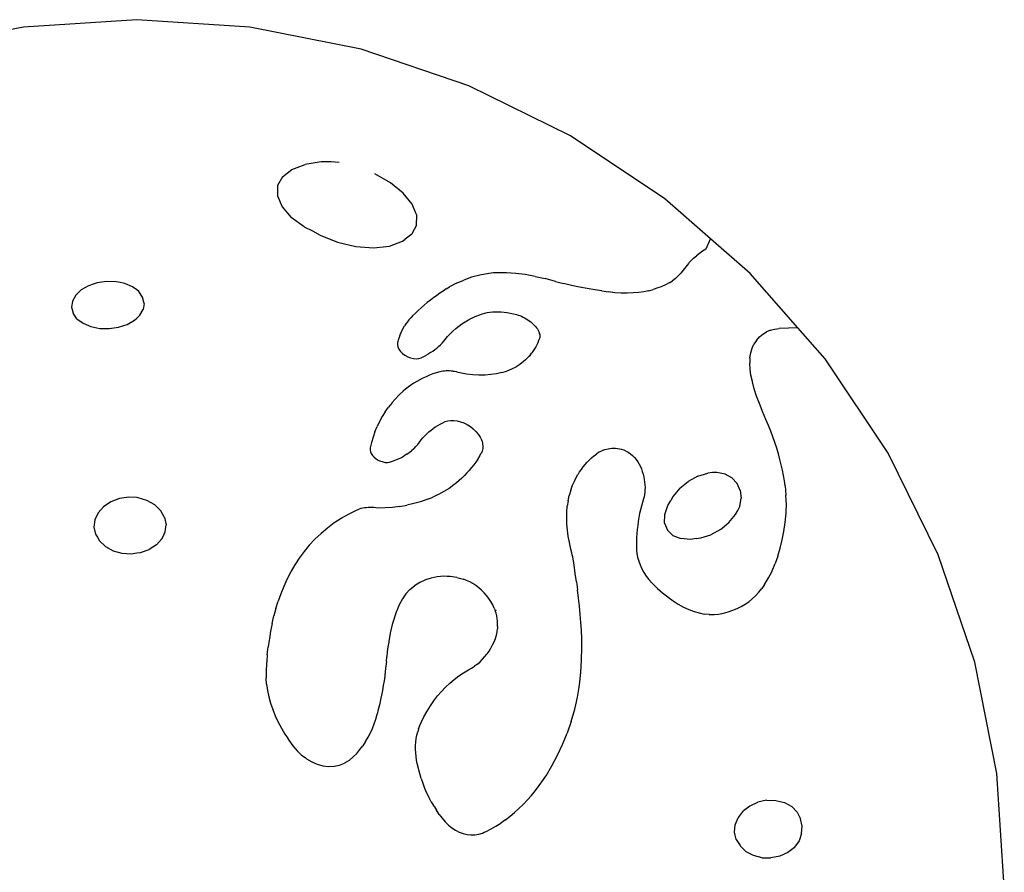
# Model space of a CAD drawing. Extents: x -7884 to 7884, y -6153 to 6153.
# Drawn here: x -5530 to -4849, y -846 to -256 of the extents above; entities that cross this region are included whole.
import ezdxf

# ---------------------------------------------------------------- set-up
doc = ezdxf.new("R2010")
doc.units = 0
doc.layers.get('0').update_dxf_attribs({"linetype": 'CONTINUOUS'})

msp = doc.modelspace()

# ---------------------------------------------------------------- linework, layer by layer
for p, q in [((-5449.46, -256.14), (-5527.77, -261.28)), ((-5371.14, -261.28), (-5449.46, -256.14)), ((-5527.77, -261.28), (-5604.75, -276.59)), ((-5294.17, -276.59), (-5371.14, -261.28)), ((-5219.85, -301.82), (-5294.17, -276.59)), ((-5149.46, -336.53), (-5219.85, -301.82)), ((-5084.2, -380.13), (-5149.46, -336.53)), ((-5348.67, -364.8), (-5342.21, -359.81)), ((-5342.21, -359.81), (-5333.07, -356.29)), ((-5321.89, -354.49), (-5333.07, -356.29)), ((-5315.04, -354.5), (-5321.89, -354.49)), ((-5309.56, -355.02), (-5315.04, -354.5)), ((-5348.67, -364.8), (-5352.02, -370.93)), ((-5274.05, -369.02), (-5284.9, -362.87)), ((-5352.02, -370.93), (-5352.03, -375.68)), ((-5265.22, -376.15), (-5274.05, -369.02)), ((-5352.03, -375.68), (-5352.09, -377.95)), ((-5352.09, -377.95), (-5348.93, -385.62)), ((-5258.99, -383.74), (-5265.22, -376.15)), ((-5052.65, -407.8), (-5084.2, -380.13)), ((-5348.93, -385.62), (-5342.63, -392.97)), ((-5256.36, -389.97), (-5258.99, -383.74)), ((-5333.62, -399.51), (-5342.63, -392.97)), ((-5255.83, -391.4), (-5256.36, -389.97)), ((-5255.96, -398.65), (-5255.83, -391.4)), ((-5333.62, -399.51), (-5327.84, -402.26)), ((-5258.71, -403.6), (-5255.96, -398.65)), ((-5327.84, -402.26), (-5322.67, -405.31)), ((-5322.67, -405.31), (-5310.58, -410.15)), ((-5265.69, -409.49), (-5263.85, -408.04)), ((-5259.27, -404.65), (-5263.85, -408.04)), ((-5258.71, -403.6), (-5259.27, -404.65)), ((-5055.61, -414.76), (-5052.65, -407.8)), ((-5025.19, -431.88), (-5052.65, -407.8)), ((-5310.58, -410.15), (-5297.99, -413.11)), ((-5297.99, -413.11), (-5285.77, -414.01)), ((-5285.77, -414.01), (-5274.76, -412.77)), ((-5274.76, -412.77), (-5265.69, -409.49)), ((-5055.97, -414.97), (-5058.22, -416.38)), ((-5055.61, -414.76), (-5055.97, -414.97)), ((-5064.34, -421.19), (-5066.18, -422.98)), ((-5064.34, -421.19), (-5062.4, -419.49)), ((-5060.36, -417.89), (-5062.4, -419.49)), ((-5058.22, -416.38), (-5060.36, -417.89)), ((-5069.79, -427.11), (-5071.53, -429.4)), ((-5067.95, -424.91), (-5069.79, -427.11)), ((-5067.6, -424.53), (-5067.95, -424.91)), ((-5066.18, -422.98), (-5067.6, -424.53)), ((-5217.89, -434.43), (-5223.32, -436.31)), ((-5212.1, -432.9), (-5217.89, -434.43)), ((-5206, -431.73), (-5212.1, -432.9)), ((-5204.3, -431.52), (-5206, -431.73)), ((-5202.74, -431.39), (-5204.3, -431.52)), ((-5199.91, -431.24), (-5202.74, -431.39)), ((-5193.74, -431.31), (-5199.91, -431.24)), ((-5187.34, -431.76), (-5193.74, -431.31)), ((-5180.73, -432.58), (-5187.34, -431.76)), ((-5173.93, -433.78), (-5180.73, -432.58)), ((-5173.93, -433.78), (-5166.98, -435.34)), ((-5159.9, -437.27), (-5166.98, -435.34)), ((-5076.92, -435.17), (-5079.03, -436.79)), ((-5076.92, -435.17), (-5074.96, -433.39)), ((-5073.16, -431.47), (-5074.96, -433.39)), ((-5071.53, -429.4), (-5073.16, -431.47)), ((-4992.31, -469.38), (-5025.19, -431.88)), ((-5482.8, -440.28), (-5487.87, -443.19)), ((-5478.9, -438.98), (-5482.8, -440.28)), ((-5476.82, -438.32), (-5478.9, -438.98)), ((-5470.34, -437.41), (-5476.82, -438.32)), ((-5463.8, -437.53), (-5470.34, -437.41)), ((-5461.98, -437.87), (-5463.8, -437.53)), ((-5457.64, -438.76), (-5461.98, -437.87)), ((-5452.28, -441.04), (-5457.64, -438.76)), ((-5449.46, -443.16), (-5452.28, -441.04)), ((-5235.36, -442.51), (-5237.62, -443.97)), ((-5235.36, -442.51), (-5233.06, -441.08)), ((-5228.38, -438.53), (-5233.06, -441.08)), ((-5228.38, -438.53), (-5223.32, -436.31)), ((-5159.9, -437.27), (-5154.31, -438.83)), ((-5148.79, -440.19), (-5154.31, -438.83)), ((-5143.35, -441.34), (-5148.79, -440.19)), ((-5138, -442.29), (-5143.35, -441.34)), ((-5132.75, -443.04), (-5138, -442.29)), ((-5089.16, -441.83), (-5092.22, -442.84)), ((-5087.49, -441.15), (-5089.16, -441.83)), ((-5086.32, -440.72), (-5087.49, -441.15)), ((-5083.74, -439.57), (-5086.32, -440.72)), ((-5081.31, -438.26), (-5083.74, -439.57)), ((-5081.31, -438.26), (-5079.03, -436.79)), ((-5491.68, -446.81), (-5493.98, -450.89)), ((-5491.68, -446.81), (-5487.87, -443.19)), ((-5448.11, -444.28), (-5449.46, -443.16)), ((-5445.4, -448.27), (-5448.11, -444.28)), ((-5444.32, -452.52), (-5445.4, -448.27)), ((-5244.83, -449.05), (-5246.33, -450.21)), ((-5244.15, -448.54), (-5244.83, -449.05)), ((-5242.02, -446.98), (-5244.15, -448.54)), ((-5239.84, -445.46), (-5242.02, -446.98)), ((-5237.62, -443.97), (-5239.84, -445.46)), ((-5132.49, -443.06), (-5132.75, -443.04)), ((-5128.02, -443.79), (-5132.49, -443.06)), ((-5127.86, -443.82), (-5128.02, -443.79)), ((-5127.86, -443.82), (-5123.25, -444.55)), ((-5118.76, -445.07), (-5123.25, -444.55)), ((-5114.4, -445.36), (-5118.76, -445.07)), ((-5110.18, -445.43), (-5114.4, -445.36)), ((-5106.11, -445.28), (-5110.18, -445.43)), ((-5102.2, -444.91), (-5106.11, -445.28)), ((-5098.74, -444.39), (-5102.2, -444.91)), ((-5095.41, -443.7), (-5098.74, -444.39)), ((-5095.41, -443.7), (-5092.22, -442.84)), ((-5493.98, -450.89), (-5494.61, -455.17)), ((-5494.61, -455.17), (-5493.52, -459.34)), ((-5444.32, -452.52), (-5444.95, -456.75)), ((-5252.73, -455.53), (-5254.78, -457.37)), ((-5250.64, -453.72), (-5252.73, -455.53)), ((-5248.51, -451.95), (-5250.64, -453.72)), ((-5246.33, -450.21), (-5248.51, -451.95)), ((-5490.79, -463.12), (-5493.52, -459.34)), ((-5451.02, -464.11), (-5449.46, -462.63)), ((-5449.46, -462.63), (-5447.23, -460.66)), ((-5447.23, -460.66), (-5444.95, -456.75)), ((-5260, -462.43), (-5261.19, -463.79)), ((-5258.74, -461.13), (-5260, -462.43)), ((-5256.78, -459.23), (-5258.74, -461.13)), ((-5254.78, -457.37), (-5256.78, -459.23)), ((-5220.12, -463.9), (-5218.05, -462.8)), ((-5218.05, -462.8), (-5217.75, -462.65)), ((-5217.75, -462.65), (-5215.39, -461.58)), ((-5215.39, -461.58), (-5212.95, -460.6)), ((-5212.95, -460.6), (-5210.42, -459.71)), ((-5210.42, -459.71), (-5208.79, -459.24)), ((-5208.79, -459.24), (-5207.08, -458.85)), ((-5207.08, -458.85), (-5205.3, -458.56)), ((-5205.3, -458.56), (-5203.45, -458.37)), ((-5203.45, -458.37), (-5201.54, -458.27)), ((-5201.54, -458.27), (-5199.56, -458.26)), ((-5199.56, -458.26), (-5197.54, -458.35)), ((-5197.54, -458.35), (-5195.46, -458.54)), ((-5195.46, -458.54), (-5193.34, -458.81)), ((-5193.34, -458.81), (-5191.19, -459.19)), ((-5191.19, -459.19), (-5189, -459.65)), ((-5189, -459.65), (-5186.78, -460.21)), ((-5186.78, -460.21), (-5185.67, -460.54)), ((-5185.67, -460.54), (-5184.54, -460.94)), ((-5184.54, -460.94), (-5183.42, -461.4)), ((-5183.42, -461.4), (-5182.29, -461.93)), ((-5182.29, -461.93), (-5181.18, -462.51)), ((-5181.18, -462.51), (-5180.09, -463.15)), ((-5490.79, -463.12), (-5486.61, -466.26)), ((-5486.61, -466.26), (-5481.26, -468.54)), ((-5481.26, -468.54), (-5475.1, -469.8)), ((-5475.1, -469.8), (-5468.55, -469.96)), ((-5468.55, -469.96), (-5462.07, -469.01)), ((-5462.07, -469.01), (-5456.09, -467.02)), ((-5456.09, -467.02), (-5451.02, -464.11)), ((-5265.22, -469.63), (-5266.04, -471.2)), ((-5265.22, -469.63), (-5264.33, -468.1)), ((-5263.36, -466.62), (-5264.33, -468.1)), ((-5262.31, -465.18), (-5263.36, -466.62)), ((-5261.19, -463.79), (-5262.31, -465.18)), ((-5228.87, -469.97), (-5226.8, -468.3)), ((-5226.8, -468.3), (-5224.63, -466.71)), ((-5224.63, -466.71), (-5222.42, -465.26)), ((-5222.42, -465.26), (-5220.12, -463.9)), ((-5180.09, -463.15), (-5179.01, -463.84)), ((-5179.01, -463.84), (-5177.97, -464.58)), ((-5177.97, -464.58), (-5176.97, -465.36)), ((-5176.97, -465.36), (-5176, -466.17)), ((-5176, -466.17), (-5175.09, -467.02)), ((-5175.09, -467.02), (-5174.22, -467.9)), ((-5174.22, -467.9), (-5173.56, -468.65)), ((-5173.56, -468.65), (-5172.95, -469.42)), ((-5172.95, -469.42), (-5172.41, -470.2)), ((-5008.28, -470.31), (-5005.05, -469.84)), ((-4992.31, -469.38), (-5005.05, -469.84)), ((-4973.45, -490.89), (-4992.31, -469.38)), ((-5268.04, -476.12), (-5268.55, -477.84)), ((-5267.45, -474.44), (-5268.04, -476.12)), ((-5266.79, -472.8), (-5267.45, -474.44)), ((-5266.04, -471.2), (-5266.79, -472.8)), ((-5236.09, -477.39), (-5234.44, -475.43)), ((-5232.69, -473.54), (-5234.44, -475.43)), ((-5232.69, -473.54), (-5230.83, -471.72)), ((-5230.83, -471.72), (-5228.87, -469.97)), ((-5172.41, -470.2), (-5171.94, -470.98)), ((-5171.94, -470.98), (-5171.54, -471.76)), ((-5171.54, -471.76), (-5171.21, -472.53)), ((-5170.94, -476.67), (-5171.5, -478.21)), ((-5171.21, -472.53), (-5170.96, -473.29)), ((-5170.8, -474.02), (-5170.96, -473.29)), ((-5170.78, -476.06), (-5170.94, -476.67)), ((-5170.8, -474.02), (-5170.71, -474.74)), ((-5170.7, -475.42), (-5170.78, -476.06)), ((-5170.71, -474.74), (-5170.7, -475.42)), ((-5020.78, -478.05), (-5018.68, -475.68)), ((-5018.68, -475.68), (-5017.5, -474.67)), ((-5017.5, -474.67), (-5016.41, -473.75)), ((-5016.41, -473.75), (-5013.97, -472.26)), ((-5011.26, -471.12), (-5013.97, -472.26)), ((-5011.26, -471.12), (-5008.28, -470.31)), ((-5269.02, -479.62), (-5269.15, -481.04)), ((-5269.15, -481.04), (-5268.86, -482.58)), ((-5268.82, -478.94), (-5269.02, -479.62)), ((-5268.86, -482.58), (-5268.15, -484.14)), ((-5268.55, -477.84), (-5268.82, -478.94)), ((-5243.34, -484.44), (-5241.98, -483.37)), ((-5241.98, -483.37), (-5240.68, -482.25)), ((-5240.68, -482.25), (-5239.44, -481.1)), ((-5239.44, -481.1), (-5238.26, -479.9)), ((-5238.26, -479.9), (-5237.14, -478.67)), ((-5237.14, -478.67), (-5236.09, -477.39)), ((-5173.55, -482.6), (-5174.35, -483.99)), ((-5172.8, -481.18), (-5173.55, -482.6)), ((-5172.12, -479.71), (-5172.8, -481.18)), ((-5171.5, -478.21), (-5172.12, -479.71)), ((-5023.89, -483.51), (-5022.57, -480.73)), ((-5020.78, -478.05), (-5022.57, -480.73)), ((-5268.15, -484.14), (-5267.06, -485.68)), ((-5267.06, -485.68), (-5265.63, -487.11)), ((-5265.63, -487.11), (-5263.94, -488.38)), ((-5263.94, -488.38), (-5262.05, -489.42)), ((-5262.05, -489.42), (-5260.05, -490.19)), ((-5260.05, -490.19), (-5258.03, -490.66)), ((-5254.3, -490.6), (-5252.75, -490.08)), ((-5252.75, -490.08), (-5251, -489.2)), ((-5251, -489.2), (-5249.58, -488.43)), ((-5249.58, -488.43), (-5249.31, -488.29)), ((-5249.31, -488.29), (-5247.74, -487.4)), ((-5246.22, -486.45), (-5247.74, -487.4)), ((-5246.22, -486.45), (-5244.75, -485.47)), ((-5244.75, -485.47), (-5243.34, -484.44)), ((-5178.35, -489.33), (-5179.34, -490.38)), ((-5178.17, -489.13), (-5178.35, -489.33)), ((-5177.13, -487.91), (-5178.17, -489.13)), ((-5177.13, -487.91), (-5176.14, -486.65)), ((-5175.22, -485.34), (-5176.14, -486.65)), ((-5174.35, -483.99), (-5175.22, -485.34)), ((-5025.37, -490.08), (-5025.52, -493.85)), ((-5025.37, -490.08), (-5024.82, -486.63)), ((-5024.82, -486.63), (-5023.89, -483.51)), ((-5258.03, -490.66), (-5256.09, -490.79)), ((-5256.09, -490.79), (-5254.3, -490.6)), ((-5187.25, -496.54), (-5190.3, -498.08)), ((-5184.44, -494.77), (-5187.25, -496.54)), ((-5181.88, -492.77), (-5184.44, -494.77)), ((-5180.58, -491.6), (-5181.88, -492.77)), ((-5179.34, -490.38), (-5180.58, -491.6)), ((-5025.29, -497.89), (-5025.52, -493.85)), ((-4929.84, -556.14), (-4973.45, -490.89)), ((-5249.29, -503.21), (-5251.53, -504.25)), ((-5246.99, -502.25), (-5249.29, -503.21)), ((-5244.61, -501.34), (-5246.99, -502.25)), ((-5242.28, -500.59), (-5244.61, -501.34)), ((-5239.89, -499.92), (-5242.28, -500.59)), ((-5238.86, -499.68), (-5239.89, -499.92)), ((-5237.79, -499.49), (-5238.86, -499.68)), ((-5236.7, -499.36), (-5237.79, -499.49)), ((-5235.57, -499.27), (-5236.7, -499.36)), ((-5234.42, -499.25), (-5235.57, -499.27)), ((-5233.25, -499.27), (-5234.42, -499.25)), ((-5232.05, -499.35), (-5233.25, -499.27)), ((-5230.83, -499.48), (-5232.05, -499.35)), ((-5230.41, -499.55), (-5230.83, -499.48)), ((-5229.62, -499.68), (-5230.41, -499.55)), ((-5228.4, -499.94), (-5229.62, -499.68)), ((-5227.17, -500.25), (-5228.4, -499.94)), ((-5225.93, -500.61), (-5227.17, -500.25)), ((-5221.44, -501.36), (-5225.93, -500.61)), ((-5217.05, -501.84), (-5221.44, -501.36)), ((-5212.76, -502.08), (-5217.05, -501.84)), ((-5208.6, -502.05), (-5212.76, -502.08)), ((-5204.58, -501.76), (-5208.6, -502.05)), ((-5200.73, -501.22), (-5204.58, -501.76)), ((-5197.05, -500.42), (-5200.73, -501.22)), ((-5197.05, -500.42), (-5193.57, -499.37)), ((-5190.3, -498.08), (-5193.57, -499.37)), ((-5024.66, -502.19), (-5025.29, -497.89)), ((-5023.72, -506.43), (-5024.66, -502.19)), ((-5261.68, -510.38), (-5263.49, -511.78)), ((-5259.79, -509.03), (-5261.68, -510.38)), ((-5257.83, -507.74), (-5259.79, -509.03)), ((-5255.8, -506.51), (-5257.83, -507.74)), ((-5253.7, -505.35), (-5255.8, -506.51)), ((-5251.53, -504.25), (-5253.7, -505.35)), ((-5023.66, -506.74), (-5023.72, -506.43)), ((-5022.42, -511.62), (-5023.66, -506.74)), ((-5270.58, -518.51), (-5267.99, -515.82)), ((-5265.23, -513.25), (-5267.99, -515.82)), ((-5263.49, -511.78), (-5265.23, -513.25)), ((-5020.8, -516.66), (-5022.42, -511.62)), ((-5018.8, -521.82), (-5020.8, -516.66)), ((-5273.15, -521.51), (-5275.4, -524.39)), ((-5273, -521.32), (-5273.15, -521.51)), ((-5270.58, -518.51), (-5273, -521.32)), ((-5017.51, -524.7), (-5018.8, -521.82)), ((-5279.67, -530.87), (-5281.53, -534.26)), ((-5277.62, -527.57), (-5279.67, -530.87)), ((-5277.62, -527.57), (-5275.4, -524.39)), ((-5016.61, -527.24), (-5017.51, -524.7)), ((-5014.28, -532.92), (-5016.61, -527.24)), ((-5284.69, -541.32), (-5283.21, -537.74)), ((-5281.53, -534.26), (-5283.21, -537.74)), ((-5243.99, -538.7), (-5242.83, -537.9)), ((-5242.83, -537.9), (-5241.23, -536.91)), ((-5241.23, -536.91), (-5239.57, -535.97)), ((-5239.57, -535.97), (-5237.85, -535.1)), ((-5237.85, -535.1), (-5236.08, -534.29)), ((-5236.08, -534.29), (-5234.28, -533.71)), ((-5234.28, -533.71), (-5232.27, -533.42)), ((-5232.27, -533.42), (-5230.11, -533.43)), ((-5230.11, -533.43), (-5227.84, -533.75)), ((-5227.84, -533.75), (-5225.52, -534.36)), ((-5225.52, -534.36), (-5223.19, -535.25)), ((-5223.19, -535.25), (-5220.91, -536.4)), ((-5220.91, -536.4), (-5218.73, -537.78)), ((-5218.73, -537.78), (-5216.7, -539.37)), ((-5012.57, -536.94), (-5014.28, -532.92)), ((-5010.97, -540.94), (-5012.57, -536.94)), ((-5284.69, -541.32), (-5285.99, -544.98)), ((-5251.52, -545.5), (-5250.23, -544.08)), ((-5248.87, -542.72), (-5250.23, -544.08)), ((-5248.87, -542.72), (-5247.44, -541.42)), ((-5247.44, -541.42), (-5245.95, -540.17)), ((-5245.95, -540.17), (-5244.39, -538.98)), ((-5244.39, -538.98), (-5243.99, -538.7)), ((-5216.7, -539.37), (-5214.87, -541.12)), ((-5214.87, -541.12), (-5213.28, -543)), ((-5213.28, -543), (-5211.97, -544.96)), ((-5009.48, -544.91), (-5010.97, -540.94)), ((-5287.09, -548.72), (-5287.99, -552.53)), ((-5285.99, -544.98), (-5287.09, -548.72)), ((-5256.46, -551.61), (-5255.13, -550.08)), ((-5255.13, -550.08), (-5253.9, -548.48)), ((-5253.9, -548.48), (-5252.74, -546.97)), ((-5252.74, -546.97), (-5251.52, -545.5)), ((-5211.97, -544.96), (-5211.43, -545.94)), ((-5211.43, -545.94), (-5211.02, -546.98)), ((-5211.02, -546.98), (-5210.68, -548.01)), ((-5210.68, -548.01), (-5210.42, -549.03)), ((-5210.42, -549.03), (-5210.23, -550.04)), ((-5210.23, -550.04), (-5210.13, -551.02)), ((-5210.13, -551.02), (-5210.1, -551.98)), ((-5008.09, -548.86), (-5009.48, -544.91)), ((-5006.82, -552.78), (-5008.09, -548.86)), ((-5287.99, -552.53), (-5288.08, -553.78)), ((-5288.08, -553.78), (-5287.84, -555.1)), ((-5287.84, -555.1), (-5287.28, -556.43)), ((-5287.28, -556.43), (-5286.42, -557.73)), ((-5286.42, -557.73), (-5285.3, -558.95)), ((-5266.39, -559.07), (-5264.52, -558.04)), ((-5262.73, -556.92), (-5264.52, -558.04)), ((-5262.73, -556.92), (-5261.02, -555.71)), ((-5261.02, -555.71), (-5259.41, -554.42)), ((-5257.89, -553.05), (-5259.41, -554.42)), ((-5257.89, -553.05), (-5256.46, -551.61)), ((-5212.31, -558.24), (-5213.5, -560.17)), ((-5212.31, -558.24), (-5211.15, -556.22)), ((-5210.79, -555.46), (-5211.15, -556.22)), ((-5210.5, -554.65), (-5210.79, -555.46)), ((-5210.29, -553.8), (-5210.5, -554.65)), ((-5210.16, -552.91), (-5210.29, -553.8)), ((-5210.1, -551.98), (-5210.16, -552.91)), ((-5134.85, -559.41), (-5133.24, -558.05)), ((-5133.24, -558.05), (-5131.56, -556.75)), ((-5129.82, -555.53), (-5131.56, -556.75)), ((-5129.82, -555.53), (-5128.87, -554.94)), ((-5128.87, -554.94), (-5127.86, -554.42)), ((-5126.81, -553.97), (-5127.86, -554.42)), ((-5126.81, -553.97), (-5125.71, -553.59)), ((-5125.71, -553.59), (-5124.56, -553.27)), ((-5124.56, -553.27), (-5123.38, -553.03)), ((-5123.38, -553.03), (-5122.16, -552.86)), ((-5122.16, -552.86), (-5120.9, -552.76)), ((-5120.9, -552.76), (-5119.61, -552.73)), ((-5119.61, -552.73), (-5118.28, -552.77)), ((-5118.28, -552.77), (-5116.94, -552.88)), ((-5116.94, -552.88), (-5115.56, -553.07)), ((-5115.56, -553.07), (-5114.09, -553.4)), ((-5114.09, -553.4), (-5112.57, -553.93)), ((-5112.57, -553.93), (-5111.04, -554.64)), ((-5111.04, -554.64), (-5109.52, -555.54)), ((-5109.52, -555.54), (-5108.04, -556.59)), ((-5108.04, -556.59), (-5106.61, -557.8)), ((-5106.61, -557.8), (-5105.27, -559.12)), ((-5005.65, -556.65), (-5006.82, -552.78)), ((-5004.61, -560.48), (-5005.65, -556.65)), ((-4895.13, -626.53), (-4929.84, -556.14)), ((-5285.3, -558.95), (-5283.95, -560.04)), ((-5283.95, -560.04), (-5282.44, -560.96)), ((-5282.44, -560.96), (-5280.81, -561.68)), ((-5280.81, -561.68), (-5279.64, -562.01)), ((-5279.64, -562.01), (-5279.15, -562.18)), ((-5279.15, -562.18), (-5277.56, -562.49)), ((-5277.56, -562.49), (-5276.04, -562.52)), ((-5276.04, -562.52), (-5274.64, -562.29)), ((-5274.64, -562.29), (-5272.47, -561.62)), ((-5272.47, -561.62), (-5270.37, -560.86)), ((-5270.37, -560.86), (-5268.34, -560.01)), ((-5268.34, -560.01), (-5266.39, -559.07)), ((-5216.37, -564.23), (-5217.88, -566.15)), ((-5214.92, -562.25), (-5216.37, -564.23)), ((-5213.53, -560.22), (-5214.92, -562.25)), ((-5213.5, -560.17), (-5213.53, -560.22)), ((-5140.65, -565.61), (-5139.3, -563.95)), ((-5139.3, -563.95), (-5137.88, -562.37)), ((-5137.88, -562.37), (-5136.4, -560.86)), ((-5136.4, -560.86), (-5134.85, -559.41)), ((-5105.27, -559.12), (-5104.03, -560.56)), ((-5104.03, -560.56), (-5102.91, -562.07)), ((-5102.91, -562.07), (-5101.93, -563.65)), ((-5101.93, -563.65), (-5101.1, -565.26)), ((-5003.67, -564.26), (-5004.61, -560.48)), ((-5002.85, -567.99), (-5003.67, -564.26)), ((-5222.79, -571.62), (-5224.54, -573.34)), ((-5221.09, -569.85), (-5222.79, -571.62)), ((-5219.46, -568.03), (-5221.09, -569.85)), ((-5217.88, -566.15), (-5219.46, -568.03)), ((-5145.47, -573.02), (-5144.31, -571)), ((-5144.31, -571), (-5143.88, -570.33)), ((-5143.88, -570.33), (-5143.14, -569.12)), ((-5143.14, -569.12), (-5141.93, -567.33)), ((-5141.93, -567.33), (-5140.65, -565.61)), ((-5101.1, -565.26), (-5100.44, -566.87)), ((-5100.44, -566.87), (-5099.81, -568.78)), ((-5099.81, -568.78), (-5099.27, -570.68)), ((-5099.27, -570.68), (-5098.82, -572.56)), ((-5061.47, -572.09), (-5054.57, -569.86)), ((-5051.36, -569.53), (-5054.57, -569.86)), ((-5048.19, -569.4), (-5051.36, -569.53)), ((-5042.59, -570.63), (-5048.19, -569.4)), ((-5037.83, -573.25), (-5042.59, -570.63)), ((-5002.15, -571.66), (-5002.85, -567.99)), ((-5001.57, -575.26), (-5002.15, -571.66)), ((-5230.15, -578.14), (-5233.48, -580.54)), ((-5228.23, -576.6), (-5230.15, -578.14)), ((-5226.36, -574.99), (-5228.23, -576.6)), ((-5224.54, -573.34), (-5226.36, -574.99)), ((-5149.29, -581.76), (-5148.04, -578.35)), ((-5148.04, -578.35), (-5146.56, -575.1)), ((-5146.56, -575.1), (-5145.47, -573.02)), ((-5098.82, -572.56), (-5098.46, -574.42)), ((-5098.46, -574.42), (-5098.19, -576.24)), ((-5098.19, -576.24), (-5098.02, -578.03)), ((-5098.02, -578.03), (-5097.94, -579.78)), ((-5073.89, -580.44), (-5068.06, -575.7)), ((-5061.47, -572.09), (-5068.06, -575.7)), ((-5034.25, -577.08), (-5037.83, -573.25)), ((-5032.09, -581.86), (-5034.25, -577.08)), ((-5001.1, -578.79), (-5001.57, -575.26)), ((-5001.1, -578.79), (-5000.48, -585.17)), ((-5241.4, -585), (-5244.64, -586.5)), ((-5240.69, -584.68), (-5241.4, -585)), ((-5236.99, -582.72), (-5240.69, -584.68)), ((-5233.48, -580.54), (-5236.99, -582.72)), ((-5151.11, -589.03), (-5150.31, -585.32)), ((-5149.29, -581.76), (-5150.31, -585.32)), ((-5098.27, -584.76), (-5098.57, -586.31)), ((-5098.07, -583.15), (-5098.27, -584.76)), ((-5097.96, -581.49), (-5098.07, -583.15)), ((-5097.94, -579.78), (-5097.96, -581.49)), ((-5073.89, -580.44), (-5078.57, -586)), ((-5032.09, -581.86), (-5031.48, -587.26)), ((-5000.26, -588.91), (-5000.48, -585.17)), ((-5467.37, -589.87), (-5472.4, -593.21)), ((-5461.43, -587.62), (-5467.37, -589.87)), ((-5455, -586.62), (-5461.43, -587.62)), ((-5449.46, -586.88), (-5455, -586.62)), ((-5448.51, -586.98), (-5449.46, -586.88)), ((-5442.38, -588.9), (-5448.51, -586.98)), ((-5437.05, -591.97), (-5442.38, -588.9)), ((-5432.89, -595.97), (-5437.05, -591.97)), ((-5267.54, -593.01), (-5262.66, -592.15)), ((-5257.91, -591.05), (-5262.66, -592.15)), ((-5253.29, -589.72), (-5257.91, -591.05)), ((-5248.83, -588.17), (-5253.29, -589.72)), ((-5247.52, -587.63), (-5248.83, -588.17)), ((-5247.52, -587.63), (-5244.64, -586.5)), ((-5151.11, -589.03), (-5151.68, -592.87)), ((-5099.75, -590.29), (-5100.45, -592.81)), ((-5098.99, -587.82), (-5099.75, -590.29)), ((-5098.77, -587.05), (-5098.99, -587.82)), ((-5098.57, -586.31), (-5098.77, -587.05)), ((-5084.27, -598.65), (-5082.18, -592.25)), ((-5082.18, -592.25), (-5080.1, -588.84)), ((-5078.57, -586), (-5080.1, -588.84)), ((-5032.48, -592.93), (-5031.48, -587.26)), ((-5000.28, -596.81), (-5000.2, -591.46)), ((-5000.2, -591.46), (-5000.26, -588.91)), ((-5476.18, -597.41), (-5478.47, -602.19)), ((-5472.4, -593.21), (-5476.18, -597.41)), ((-5430.17, -600.63), (-5432.89, -595.97)), ((-5302.89, -598.31), (-5307.89, -601.18)), ((-5299.65, -596.67), (-5302.89, -598.31)), ((-5297.71, -595.72), (-5299.65, -596.67)), ((-5296.64, -595.27), (-5297.71, -595.72)), ((-5295.53, -594.88), (-5296.64, -595.27)), ((-5294.38, -594.54), (-5295.53, -594.88)), ((-5293.2, -594.26), (-5294.38, -594.54)), ((-5291.98, -594.04), (-5293.2, -594.26)), ((-5290.73, -593.88), (-5291.98, -594.04)), ((-5289.46, -593.78), (-5290.73, -593.88)), ((-5288.16, -593.74), (-5289.46, -593.78)), ((-5286.85, -593.76), (-5288.16, -593.74)), ((-5285.52, -593.83), (-5286.85, -593.76)), ((-5284.17, -593.97), (-5285.52, -593.83)), ((-5282.82, -594.17), (-5284.17, -593.97)), ((-5277.63, -594.02), (-5282.82, -594.17)), ((-5272.53, -593.63), (-5277.63, -594.02)), ((-5267.54, -593.01), (-5272.53, -593.63)), ((-5152.12, -600.91), (-5152.01, -596.83)), ((-5152.01, -596.83), (-5151.68, -592.87)), ((-5101.65, -597.99), (-5102.16, -600.65)), ((-5101.08, -595.38), (-5101.65, -597.99)), ((-5100.45, -592.81), (-5101.08, -595.38)), ((-5084.36, -604.52), (-5084.27, -598.65)), ((-5040.02, -604.23), (-5035.34, -598.68)), ((-5035.34, -598.68), (-5033.8, -595.8)), ((-5033.8, -595.8), (-5032.48, -592.93)), ((-5001.01, -604.12), (-5000.34, -597.75)), ((-5000.34, -597.75), (-5000.28, -596.81)), ((-5478.47, -602.19), (-5479.09, -607.23)), ((-5430.17, -600.63), (-5429.09, -605.63)), ((-5429.72, -610.63), (-5429.09, -605.63)), ((-5312.82, -604.45), (-5317.54, -607.98)), ((-5308.76, -601.75), (-5312.82, -604.45)), ((-5307.89, -601.18), (-5308.76, -601.75)), ((-5151.99, -605.07), (-5152.12, -600.91)), ((-5151.63, -609.33), (-5151.99, -605.07)), ((-5102.61, -603.36), (-5102.99, -606.11)), ((-5102.16, -600.65), (-5102.61, -603.36)), ((-5084.36, -604.52), (-5082.43, -609.46)), ((-5045.85, -608.97), (-5040.02, -604.23)), ((-5001.92, -610.28), (-5001.01, -604.12)), ((-5479.09, -607.23), (-5478.01, -612.17)), ((-5478.01, -612.17), (-5476.7, -614.35)), ((-5431.25, -613.76), (-5429.72, -610.63)), ((-5326.2, -615.69), (-5322, -611.73)), ((-5317.54, -607.98), (-5322, -611.73)), ((-5151.03, -613.65), (-5151.63, -609.33)), ((-5103.56, -611.73), (-5103.75, -614.59)), ((-5103.31, -608.9), (-5103.56, -611.73)), ((-5102.99, -606.11), (-5103.31, -608.9)), ((-5078.61, -613.13), (-5082.43, -609.46)), ((-5059.34, -614.81), (-5052.44, -612.58)), ((-5045.85, -608.97), (-5052.44, -612.58)), ((-5003.06, -616.21), (-5001.92, -610.28)), ((-5476.7, -614.35), (-5475.3, -616.8)), ((-5475.3, -616.8), (-5471.14, -620.76)), ((-5435.79, -619.57), (-5440.83, -622.8)), ((-5435.79, -619.57), (-5432, -615.37)), ((-5432, -615.37), (-5431.25, -613.76)), ((-5326.2, -615.69), (-5330.13, -619.86)), ((-5150.21, -618.04), (-5151.03, -613.65)), ((-5149.16, -622.47), (-5150.21, -618.04)), ((-5103.88, -617.5), (-5103.94, -620.44)), ((-5103.75, -614.59), (-5103.88, -617.5)), ((-5078.61, -613.13), (-5073.17, -615.28)), ((-5066.48, -615.78), (-5073.17, -615.28)), ((-5062.53, -615.14), (-5066.48, -615.78)), ((-5062.53, -615.14), (-5059.34, -614.81)), ((-5004.45, -621.91), (-5003.06, -616.21)), ((-5471.14, -620.76), (-5465.82, -623.7)), ((-5465.82, -623.7), (-5459.7, -625.39)), ((-5459.7, -625.39), (-5453.21, -625.74)), ((-5453.21, -625.74), (-5449.46, -625.14)), ((-5449.46, -625.14), (-5446.77, -624.84)), ((-5446.77, -624.84), (-5440.83, -622.8)), ((-5333.77, -624.21), (-5337.11, -628.74)), ((-5330.13, -619.86), (-5333.77, -624.21)), ((-5148.47, -625.19), (-5149.16, -622.47)), ((-5148.23, -626.41), (-5148.47, -625.19)), ((-5147.95, -627.98), (-5148.23, -626.41)), ((-5103.94, -620.44), (-5103.93, -620.52)), ((-5103.93, -620.52), (-5103.9, -622.92)), ((-5103.9, -622.92), (-5103.62, -625.49)), ((-5103.62, -625.49), (-5103.1, -628.12)), ((-5006.07, -627.37), (-5004.45, -621.91)), ((-5337.11, -628.74), (-5340.16, -633.45)), ((-5147.01, -633.69), (-5147.95, -627.98)), ((-5103.1, -628.12), (-5102.33, -630.78)), ((-5102.33, -630.78), (-5101.34, -633.45)), ((-5010.01, -637.52), (-5007.92, -632.57)), ((-5006.07, -627.37), (-5007.92, -632.57)), ((-4869.9, -700.85), (-4895.13, -626.53)), ((-5342.93, -638.34), (-5345.58, -643.59)), ((-5342.62, -637.82), (-5342.93, -638.34)), ((-5340.16, -633.45), (-5342.62, -637.82)), ((-5146.14, -639.39), (-5147.01, -633.69)), ((-5145.32, -645.08), (-5146.14, -639.39)), ((-5101.34, -633.45), (-5100.14, -636.08)), ((-5100.14, -636.08), (-5098.73, -638.66)), ((-5098.73, -638.66), (-5097.14, -641.14)), ((-5012.52, -642.4), (-5010.33, -638.18)), ((-5010.33, -638.18), (-5010.01, -637.52)), ((-5345.58, -643.59), (-5347.76, -648.47)), ((-5253.71, -645.6), (-5257.27, -647.87)), ((-5250.73, -644.18), (-5253.71, -645.6)), ((-5249.87, -643.79), (-5250.73, -644.18)), ((-5245.86, -642.53), (-5249.87, -643.79)), ((-5241.61, -641.71), (-5245.86, -642.53)), ((-5237.17, -641.35), (-5241.61, -641.71)), ((-5234.71, -641.4), (-5237.17, -641.35)), ((-5232.64, -641.52), (-5234.71, -641.4)), ((-5228.11, -642.25), (-5232.64, -641.52)), ((-5228.11, -642.25), (-5223.53, -643.44)), ((-5221.32, -644.23), (-5223.53, -643.44)), ((-5219.14, -645.21), (-5221.32, -644.23)), ((-5216.99, -646.38), (-5219.14, -645.21)), ((-5214.9, -647.73), (-5216.99, -646.38)), ((-5145.32, -645.08), (-5144.58, -650.75)), ((-5097.14, -641.14), (-5095.37, -643.5)), ((-5095.37, -643.5), (-5093.46, -645.72)), ((-5093.46, -645.72), (-5091.43, -647.77)), ((-5015.3, -647.03), (-5012.52, -642.4)), ((-5349.76, -653.44), (-5351.56, -658.47)), ((-5347.76, -648.47), (-5349.76, -653.44)), ((-5263.31, -653.58), (-5265.73, -656.96)), ((-5260.48, -650.54), (-5263.31, -653.58)), ((-5260.48, -650.54), (-5257.27, -647.87)), ((-5212.89, -649.25), (-5214.9, -647.73)), ((-5210.97, -650.92), (-5212.89, -649.25)), ((-5209.15, -652.73), (-5210.97, -650.92)), ((-5207.46, -654.66), (-5209.15, -652.73)), ((-5143.9, -656.41), (-5144.58, -650.75)), ((-5091.43, -647.77), (-5090.27, -648.77)), ((-5090.27, -648.77), (-5089.36, -649.68)), ((-5089.36, -649.68), (-5085.8, -652.78)), ((-5085.8, -652.78), (-5082.17, -655.6)), ((-5021.44, -654.77), (-5019.25, -652.38)), ((-5019.25, -652.38), (-5017.21, -649.8)), ((-5015.3, -647.03), (-5017.21, -649.8)), ((-5353.18, -663.58), (-5351.56, -658.47)), ((-5265.73, -656.96), (-5267.71, -660.65)), ((-5205.9, -656.7), (-5207.46, -654.66)), ((-5204.5, -658.83), (-5205.9, -656.7)), ((-5203.26, -661.03), (-5204.5, -658.83)), ((-5143.28, -662.05), (-5143.9, -656.41)), ((-5082.17, -655.6), (-5082.02, -655.7)), ((-5082.02, -655.7), (-5078.57, -658.23)), ((-5078.57, -658.23), (-5074.95, -660.57)), ((-5028.76, -660.72), (-5026.19, -658.94)), ((-5023.75, -656.96), (-5026.19, -658.94)), ((-5023.75, -656.96), (-5021.44, -654.77)), ((-5353.18, -663.58), (-5354.6, -668.74)), ((-5270, -666.14), (-5271, -668.95)), ((-5268.9, -663.37), (-5270, -666.14)), ((-5267.71, -660.65), (-5268.9, -663.37)), ((-5202.2, -663.29), (-5203.26, -661.03)), ((-5202.2, -663.29), (-5201.49, -665.05)), ((-5201.4, -665.32), (-5201.49, -665.05)), ((-5200.89, -664.98), (-5201.4, -665.32)), ((-5201.27, -665.71), (-5201.4, -665.32)), ((-5200.94, -666.88), (-5201.27, -665.71)), ((-5200.52, -668.74), (-5200.94, -666.88)), ((-5142.73, -667.68), (-5143.28, -662.05)), ((-5074.95, -660.57), (-5071.31, -662.6)), ((-5071.31, -662.6), (-5067.67, -664.31)), ((-5067.67, -664.31), (-5064.06, -665.69)), ((-5064.06, -665.69), (-5060.49, -666.74)), ((-5060.49, -666.74), (-5056.99, -667.44)), ((-5047.02, -667.49), (-5043.65, -666.83)), ((-5043.65, -666.83), (-5040.38, -665.95)), ((-5040.38, -665.95), (-5037.21, -664.86)), ((-5037.21, -664.86), (-5036.03, -664.36)), ((-5036.03, -664.36), (-5034.24, -663.65)), ((-5034.24, -663.65), (-5031.44, -662.29)), ((-5031.44, -662.29), (-5028.76, -660.72)), ((-5355.84, -673.97), (-5356.87, -679.25)), ((-5355.84, -673.97), (-5354.6, -668.74)), ((-5271.92, -671.82), (-5272.73, -674.73)), ((-5271, -668.95), (-5271.92, -671.82)), ((-5200.2, -670.59), (-5200.52, -668.74)), ((-5199.98, -672.43), (-5200.2, -670.59)), ((-5199.87, -674.25), (-5199.98, -672.43)), ((-5142.24, -673.28), (-5142.73, -667.68)), ((-5141.84, -678.54), (-5142.24, -673.28)), ((-5053.56, -667.8), (-5056.99, -667.44)), ((-5053.56, -667.8), (-5050.23, -667.82)), ((-5050.23, -667.82), (-5047.02, -667.49)), ((-5356.87, -679.25), (-5357.71, -684.58)), ((-5274.1, -680.79), (-5274.69, -683.79)), ((-5274.08, -680.68), (-5274.1, -680.79)), ((-5273.46, -677.69), (-5274.08, -680.68)), ((-5272.73, -674.73), (-5273.46, -677.69)), ((-5200.45, -681.15), (-5200.15, -679.5)), ((-5200.15, -679.5), (-5199.95, -677.79)), ((-5199.86, -676.03), (-5199.95, -677.79)), ((-5199.86, -676.03), (-5199.87, -674.25)), ((-5141.83, -678.89), (-5141.84, -678.54)), ((-5141.73, -684.71), (-5141.83, -678.89)), ((-5357.82, -685.46), (-5358.53, -690.12)), ((-5357.71, -684.58), (-5357.82, -685.46)), ((-5275.23, -686.95), (-5275.74, -690.23)), ((-5275.11, -686.32), (-5275.23, -686.95)), ((-5274.69, -683.79), (-5275.11, -686.32)), ((-5203.31, -688.87), (-5202.27, -686.63)), ((-5202.27, -686.63), (-5201.35, -684.3)), ((-5201.35, -684.3), (-5200.85, -682.76)), ((-5200.85, -682.76), (-5200.45, -681.15)), ((-5141.69, -690.51), (-5141.73, -684.71)), ((-5359.17, -695.73), (-5358.53, -690.12)), ((-5276.16, -693.54), (-5276.49, -696.89)), ((-5275.74, -690.23), (-5276.16, -693.54)), ((-5207.08, -695.03), (-5205.72, -693.07)), ((-5205.72, -693.07), (-5204.46, -691.02)), ((-5204.46, -691.02), (-5203.31, -688.87)), ((-5141.85, -699.33), (-5141.69, -690.51)), ((-5359.54, -700.4), (-5359.63, -701.39)), ((-5359.17, -695.73), (-5359.54, -700.4)), ((-5276.8, -700.27), (-5277.14, -703.65)), ((-5276.8, -700.27), (-5276.49, -696.89)), ((-5213.88, -702.08), (-5212.03, -700.48)), ((-5212.03, -700.48), (-5210.27, -698.77)), ((-5210.27, -698.77), (-5208.62, -696.94)), ((-5208.62, -696.94), (-5207.51, -695.56)), ((-5207.51, -695.56), (-5207.08, -695.03)), ((-5142.37, -708), (-5141.85, -699.33)), ((-4854.59, -777.83), (-4869.9, -700.85)), ((-5359.98, -707.16), (-5360.01, -711.53)), ((-5359.63, -701.39), (-5359.98, -707.16)), ((-5277.54, -707), (-5277.97, -710.35)), ((-5277.14, -703.65), (-5277.54, -707)), ((-5226.74, -710.34), (-5223.4, -708.13)), ((-5223.4, -708.13), (-5219.93, -706.12)), ((-5219.93, -706.12), (-5217.83, -704.9)), ((-5217.83, -704.9), (-5215.81, -703.55)), ((-5213.88, -702.08), (-5215.81, -703.55)), ((-5143.25, -716.49), (-5142.37, -708)), ((-5359.72, -715.94), (-5360.01, -711.53)), ((-5278.45, -713.68), (-5278.97, -717)), ((-5277.97, -710.35), (-5278.45, -713.68)), ((-5233.04, -715.32), (-5229.95, -712.73)), ((-5229.95, -712.73), (-5226.74, -710.34)), ((-5359.72, -715.94), (-5359.11, -720.35)), ((-5359.11, -720.35), (-5358.18, -724.76)), ((-5279.54, -720.3), (-5280.14, -723.58)), ((-5278.97, -717), (-5279.54, -720.3)), ((-5241.42, -724.13), (-5238.77, -721.02)), ((-5235.98, -718.08), (-5238.77, -721.02)), ((-5235.98, -718.08), (-5233.04, -715.32)), ((-5144.66, -724.95), (-5143.5, -718.13)), ((-5143.5, -718.13), (-5143.25, -716.49)), ((-5358.18, -724.76), (-5356.94, -729.14)), ((-5280.8, -726.85), (-5281.58, -730.19)), ((-5280.77, -726.71), (-5280.8, -726.85)), ((-5280.14, -723.58), (-5280.77, -726.71)), ((-5246.41, -731.02), (-5243.93, -727.43)), ((-5243.93, -727.43), (-5243.5, -726.88)), ((-5243.5, -726.88), (-5241.42, -724.13)), ((-5145.84, -730.38), (-5144.66, -724.95)), ((-5356.94, -729.14), (-5355.39, -733.48)), ((-5355.39, -733.48), (-5355.37, -733.52)), ((-5355.37, -733.52), (-5353.69, -737.9)), ((-5282.41, -733.51), (-5283.28, -736.81)), ((-5281.58, -730.19), (-5282.41, -733.51)), ((-5250.85, -738.62), (-5248.72, -734.75)), ((-5248.72, -734.75), (-5246.41, -731.02)), ((-5149.07, -741.74), (-5146.58, -733.35)), ((-5146.58, -733.35), (-5145.84, -730.38)), ((-5353.69, -737.9), (-5351.71, -742.25)), ((-5285.21, -743.43), (-5284.17, -740.16)), ((-5284.17, -740.16), (-5283.28, -736.81)), ((-5252.8, -742.6), (-5250.85, -738.62)), ((-5149.07, -741.74), (-5151.89, -749.86)), ((-5351.71, -742.25), (-5349.46, -746.5)), ((-5349.46, -746.5), (-5346.94, -750.63)), ((-5287.77, -749.65), (-5286.42, -746.61)), ((-5286.42, -746.61), (-5285.21, -743.43)), ((-5254.49, -746.85), (-5255.16, -749.07)), ((-5254.49, -746.85), (-5253.71, -744.7)), ((-5253.71, -744.7), (-5252.81, -742.63)), ((-5346.94, -750.63), (-5345.71, -752.4)), ((-5345.71, -752.4), (-5344.26, -754.73)), ((-5344.26, -754.73), (-5341.43, -758.77)), ((-5291.19, -755.73), (-5293.11, -758.58)), ((-5291.19, -755.73), (-5289.41, -752.77)), ((-5289.41, -752.77), (-5287.79, -749.69)), ((-5287.79, -749.69), (-5287.77, -749.65)), ((-5256.4, -756.11), (-5256.11, -753.71)), ((-5256.11, -753.71), (-5255.7, -751.36)), ((-5255.7, -751.36), (-5255.16, -749.07)), ((-5155.05, -757.7), (-5151.89, -749.86)), ((-5341.43, -758.77), (-5338.61, -762.1)), ((-5335.43, -765.04), (-5338.61, -762.1)), ((-5297.36, -763.87), (-5295.17, -761.29)), ((-5295.17, -761.29), (-5293.11, -758.58)), ((-5256.59, -761.01), (-5256.56, -758.54)), ((-5256.5, -763.49), (-5256.59, -761.01)), ((-5256.56, -758.54), (-5256.4, -756.11)), ((-5158.52, -765.23), (-5155.05, -757.7)), ((-5335.43, -765.04), (-5333, -766.78)), ((-5333, -766.78), (-5331.98, -767.59)), ((-5331.98, -767.59), (-5328.39, -769.76)), ((-5302.58, -768.73), (-5305.81, -770.63)), ((-5302.58, -768.73), (-5299.69, -766.31)), ((-5299.69, -766.31), (-5297.36, -763.87)), ((-5256.28, -766), (-5256.5, -763.49)), ((-5255.93, -768.5), (-5256.28, -766)), ((-5255.45, -771), (-5255.93, -768.5)), ((-5162.31, -772.45), (-5158.52, -765.23)), ((-5328.39, -769.76), (-5324.62, -771.38)), ((-5324.62, -771.38), (-5320.75, -772.43)), ((-5320.75, -772.43), (-5316.86, -772.88)), ((-5316.86, -772.88), (-5313.02, -772.73)), ((-5313.02, -772.73), (-5309.31, -771.97)), ((-5309.31, -771.97), (-5305.81, -770.63)), ((-5254.65, -774.35), (-5255.45, -771)), ((-5254.36, -775.33), (-5254.65, -774.35)), ((-5253.79, -777.78), (-5254.36, -775.33)), ((-5166.4, -779.33), (-5162.31, -772.45)), ((-5252.82, -781.21), (-5253.79, -777.78)), ((-5252.82, -781.21), (-5251.71, -784.59)), ((-5171.16, -786.22), (-5168.15, -781.89)), ((-5168.15, -781.89), (-5167.21, -780.52)), ((-5167.21, -780.52), (-5166.4, -779.33)), ((-4849.46, -856.14), (-4854.59, -777.83)), ((-5251.71, -784.59), (-5250.44, -787.91)), ((-5250.44, -787.91), (-5249.04, -791.15)), ((-5176.5, -792.97), (-5173.79, -789.66)), ((-5173.79, -789.66), (-5171.16, -786.22)), ((-5249.04, -791.15), (-5247.5, -794.31)), ((-5245.83, -797.37), (-5247.5, -794.31)), ((-5179.3, -796.13), (-5182.18, -799.16)), ((-5179.3, -796.13), (-5176.5, -792.97)), ((-5013.85, -796.37), (-5019.87, -797.61)), ((-5013.85, -796.37), (-5007.58, -796.49)), ((-5007.58, -796.49), (-5003.56, -797.44)), ((-5245.83, -797.37), (-5244.03, -800.32)), ((-5244.03, -800.32), (-5243.58, -800.98)), ((-5243.58, -800.98), (-5242.22, -803.27)), ((-5240.33, -806.12), (-5242.22, -803.27)), ((-5185.15, -802.04), (-5188.19, -804.78)), ((-5185.15, -802.04), (-5182.18, -799.16)), ((-5025.52, -800.33), (-5029.9, -803.72)), ((-5025.52, -800.33), (-5025.24, -800.1)), ((-5025.24, -800.1), (-5019.87, -797.61)), ((-5003.56, -797.44), (-5001.57, -797.94)), ((-5001.57, -797.94), (-4996.5, -800.65)), ((-4996.5, -800.65), (-4996.46, -800.67)), ((-4996.46, -800.67), (-4992.78, -804.5)), ((-5240.33, -806.12), (-5238.33, -808.83)), ((-5238.33, -808.83), (-5236.2, -811.33)), ((-5194.49, -809.8), (-5197.74, -812.08)), ((-5194.49, -809.8), (-5191.3, -807.37)), ((-5191.3, -807.37), (-5188.19, -804.78)), ((-5035.63, -813.24), (-5033.49, -808.49)), ((-5033.49, -808.49), (-5033.37, -808.19)), ((-5033.37, -808.19), (-5029.9, -803.72)), ((-4992.78, -804.5), (-4990.32, -809.11)), ((-4989.24, -814.21), (-4990.32, -809.11)), ((-5233.93, -813.55), (-5236.2, -811.33)), ((-5233.93, -813.55), (-5231.52, -815.49)), ((-5231.52, -815.49), (-5229, -817.11)), ((-5229, -817.11), (-5226.39, -818.42)), ((-5207.88, -817.98), (-5204.44, -816.17)), ((-5204.44, -816.17), (-5201.06, -814.21)), ((-5201.06, -814.21), (-5197.74, -812.08)), ((-5036.16, -818.49), (-5035.63, -813.24)), ((-4989.61, -819.45), (-4989.24, -814.21)), ((-5226.39, -818.42), (-5223.73, -819.39)), ((-5223.73, -819.39), (-5221.02, -820.02)), ((-5221.02, -820.02), (-5218.31, -820.3)), ((-5218.31, -820.3), (-5215.6, -820.23)), ((-5215.6, -820.23), (-5212.94, -819.8)), ((-5212.94, -819.8), (-5210.33, -819.03)), ((-5210.33, -819.03), (-5209.12, -818.5)), ((-5209.12, -818.5), (-5207.88, -817.98)), ((-5034.91, -823.57), (-5036.16, -818.49)), ((-5034.91, -823.57), (-5032.22, -827.75)), ((-4989.61, -819.45), (-4991.41, -824.45)), ((-5032.22, -827.75), (-5031.99, -828.15)), ((-5027.95, -831.94), (-5031.99, -828.15)), ((-4994.64, -829), (-4999.18, -832.51)), ((-4994.52, -828.9), (-4994.64, -829)), ((-4991.41, -824.45), (-4994.52, -828.9)), ((-5022.83, -834.67), (-5027.95, -831.94)), ((-5016.99, -836.14), (-5022.83, -834.67)), ((-5016.99, -836.14), (-5010.82, -836.26)), ((-5004.75, -835.03), (-5010.82, -836.26)), ((-4999.18, -832.51), (-5004.75, -835.03))]:
    msp.add_line(p, q)

doc.saveas('drawing.dxf')
